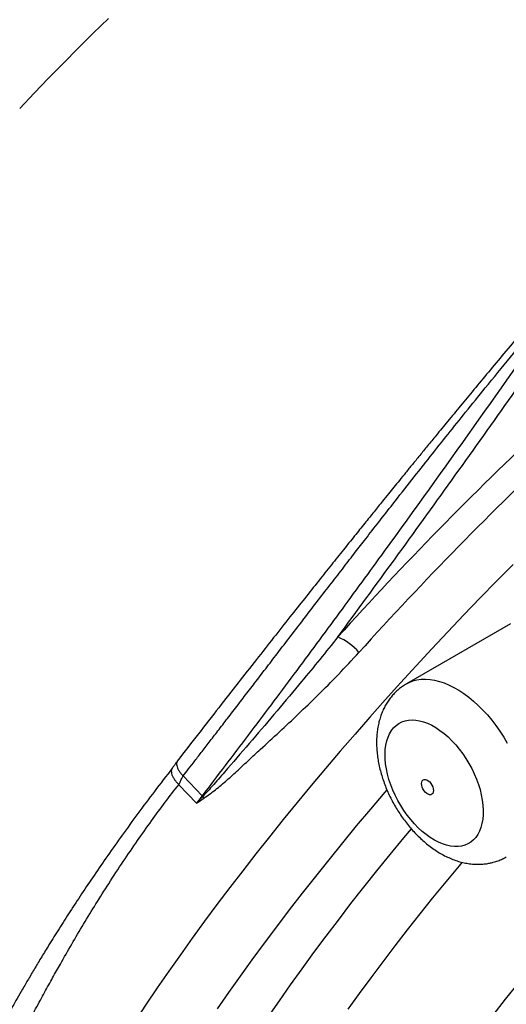
# Model space of a CAD drawing. Units: millimetres. Extents: x 0 to 420, y 0 to 297.
# Drawn here: x 321 to 333, y 109 to 132 of the extents above; entities that cross this region are included whole.
import ezdxf

# ---------------------------------------------------------------- set-up
doc = ezdxf.new("R2010")
doc.units = ezdxf.units.MM

msp = doc.modelspace()

# ---------------------------------------------------------------- linework, layer by layer
at = {"color": 7, "linetype": 'Continuous', "lineweight": 25}
for p, q in [((332.759, 118.093), (330.284, 116.664)), ((324.715, 114.656), (324.709, 114.649)), ((324.866, 114.267), (325.286, 113.824)), ((325.421, 114), (324.972, 114.474)), ((325.421, 114), (325.286, 113.824))]:
    msp.add_line(p, q, dxfattribs=at)
at = {"color": 8, "linetype": 'Continuous', "lineweight": 25, "flags": 128}
for points in [[(321.084, 130.348), (321.426, 130.709), (321.772, 131.068), (322.123, 131.426), (322.477, 131.782), (322.835, 132.135), (323.196, 132.486)], [(332.818, 119.504), (332.425, 119.106), (332.035, 118.706), (331.649, 118.305), (331.267, 117.903), (330.889, 117.499), (330.514, 117.095), (330.144, 116.689), (329.778, 116.283), (329.416, 115.876), (329.06, 115.47), (328.708, 115.062), (328.36, 114.655), (328.018, 114.248), (327.682, 113.842), (327.35, 113.436), (327.024, 113.03), (326.703, 112.626), (326.389, 112.222), (326.08, 111.82), (325.777, 111.419), (325.48, 111.019), (325.19, 110.621), (324.906, 110.225), (324.628, 109.831), (324.357, 109.439), (324.093, 109.049), (323.835, 108.662)], [(330.284, 116.664), (330.349, 116.698), (330.439, 116.733), (330.534, 116.757), (330.633, 116.772), (330.737, 116.775), (330.844, 116.768), (330.954, 116.751), (331.067, 116.723), (331.181, 116.685), (331.297, 116.637), (331.414, 116.578), (331.532, 116.511), (331.649, 116.433), (331.765, 116.347), (331.879, 116.253), (331.992, 116.151), (332.102, 116.041), (332.209, 115.924), (332.312, 115.8), (332.412, 115.671), (332.507, 115.537), (332.596, 115.398), (332.681, 115.255)], [(325.787, 108.934), (326.057, 109.322), (326.334, 109.711), (326.617, 110.103), (326.906, 110.496), (327.202, 110.891), (327.503, 111.288), (327.811, 111.686), (328.125, 112.084), (328.444, 112.484), (328.769, 112.884), (329.099, 113.285), (329.435, 113.687), (329.775, 114.089), (329.819, 114.14)], [(336.773, 113.885), (336.608, 113.713), (336.252, 113.337), (335.9, 112.96), (335.553, 112.582), (335.209, 112.203), (334.87, 111.824), (334.536, 111.444), (334.206, 111.064), (333.881, 110.684), (333.561, 110.305), (333.247, 109.925), (332.937, 109.546), (332.634, 109.168), (332.336, 108.79)], [(330.393, 113.221), (330.211, 113.002), (329.889, 112.61), (329.572, 112.218), (329.26, 111.828), (328.955, 111.438), (328.656, 111.049), (328.362, 110.662), (328.075, 110.276), (327.795, 109.892), (327.521, 109.51), (327.254, 109.13), (326.993, 108.752)], [(328.9, 108.927), (329.169, 109.301), (329.444, 109.676), (329.726, 110.053), (330.014, 110.432), (330.308, 110.812), (330.608, 111.193), (330.914, 111.574), (331.225, 111.957), (331.542, 112.34), (331.609, 112.42)]]:
    msp.add_lwpolyline(points, dxfattribs=at)
at = {"color": 7, "linetype": 'Continuous', "lineweight": 25, "flags": 128}
for points in [[(331.593, 112.807), (331.51, 112.796), (331.423, 112.795), (331.332, 112.805), (331.239, 112.826), (331.143, 112.857), (331.046, 112.898), (330.948, 112.949), (330.851, 113.01), (330.754, 113.079), (330.658, 113.157), (330.564, 113.243), (330.473, 113.337), (330.385, 113.437), (330.301, 113.543), (330.222, 113.655), (330.147, 113.771), (330.079, 113.891), (330.016, 114.014), (329.959, 114.139), (329.91, 114.265), (329.868, 114.391), (329.833, 114.517), (329.806, 114.641), (329.788, 114.762), (329.777, 114.881), (329.774, 114.995), (329.78, 115.105), (329.793, 115.209), (329.815, 115.306), (329.845, 115.397), (329.882, 115.479), (329.927, 115.554), (329.979, 115.62), (330.037, 115.676), (330.102, 115.723), (330.173, 115.76), (330.25, 115.787), (330.331, 115.803), (330.416, 115.808), (330.505, 115.804), (330.597, 115.788), (330.692, 115.762), (330.788, 115.726), (330.885, 115.68), (330.983, 115.624), (331.081, 115.559), (331.177, 115.485), (331.272, 115.403), (331.365, 115.313), (331.454, 115.216), (331.54, 115.113), (331.622, 115.004), (331.699, 114.89), (331.771, 114.772), (331.836, 114.65), (331.896, 114.526), (331.949, 114.401), (331.995, 114.275), (332.033, 114.149), (332.064, 114.024), (332.087, 113.901), (332.102, 113.78), (332.108, 113.664), (332.107, 113.552), (332.097, 113.445), (332.08, 113.344), (332.054, 113.25), (332.02, 113.164), (331.979, 113.085), (331.931, 113.015), (331.876, 112.953), (331.814, 112.902), (331.746, 112.86), (331.672, 112.828), (331.593, 112.807)], [(330.863, 114.029), (330.832, 114.029), (330.799, 114.039), (330.765, 114.059), (330.732, 114.088), (330.702, 114.124), (330.677, 114.165), (330.658, 114.209), (330.646, 114.253), (330.642, 114.294), (330.647, 114.33), (330.659, 114.36), (330.679, 114.381), (330.705, 114.391), (330.735, 114.392), (330.768, 114.382), (330.803, 114.361), (330.836, 114.333), (330.866, 114.297), (330.891, 114.255), (330.91, 114.212), (330.922, 114.168), (330.925, 114.127), (330.921, 114.09), (330.908, 114.061), (330.889, 114.04), (330.863, 114.029)]]:
    msp.add_lwpolyline(points, dxfattribs=at)
at = {"color": 7, "linetype": 'Continuous', "lineweight": 25}
for centre, radius, start, end in [((394.042, 58.705), 88.123, 133.33632, 137.90443), ((393.486, 59.293), 86.697, 133.33632, 137.90443), ((328.082, 116.476), 1.423, 41.1529, 66.3784), ((325.797, 114.358), 0.519, 223.6005, 226.0781), ((324.567, 113.459), 1.016, 28.3774, 31.0955)]:
    msp.add_arc(centre, radius, start, end, dxfattribs=at)
for points, knots in [([(333.761, 125.896), (333.644, 125.758), (333.387, 125.455), (333.001, 124.995), (332.608, 124.527), (332.24, 124.085), (331.894, 123.669), (331.572, 123.279), (331.272, 122.916), (331.013, 122.6), (330.791, 122.329), (330.603, 122.099), (330.428, 121.886), (330.268, 121.689), (330.121, 121.508), (329.984, 121.34), (329.85, 121.174), (329.693, 120.981), (329.505, 120.749), (329.284, 120.474), (329.041, 120.172), (328.777, 119.843), (328.491, 119.486), (328.184, 119.101), (327.856, 118.688), (327.5, 118.24), (327.117, 117.754), (326.705, 117.231), (326.269, 116.675), (325.811, 116.088), (325.329, 115.469), (325.001, 115.045), (324.832, 114.827)], [0, 0, 0, 0, 0.038245, 0.083667, 0.126644, 0.167177, 0.205266, 0.240911, 0.274113, 0.304871, 0.327325, 0.34827, 0.367708, 0.385637, 0.402058, 0.416972, 0.431384, 0.44726, 0.469656, 0.494506, 0.52181, 0.551567, 0.583776, 0.618439, 0.655555, 0.695124, 0.739207, 0.785981, 0.835447, 0.887605, 0.942456, 1, 1, 1, 1]), ([(324.972, 114.474), (325.016, 114.53), (325.109, 114.65), (325.259, 114.845), (325.43, 115.067), (325.621, 115.315), (325.832, 115.589), (326.064, 115.891), (326.264, 116.151), (326.428, 116.364), (326.549, 116.522), (326.674, 116.685), (326.804, 116.854), (326.937, 117.027), (327.072, 117.204), (327.272, 117.464), (327.53, 117.8), (327.855, 118.223), (328.177, 118.642), (328.494, 119.052), (328.788, 119.433), (329.059, 119.783), (329.335, 120.14), (329.633, 120.522), (329.998, 120.989), (330.407, 121.51), (330.845, 122.064), (331.271, 122.599), (331.707, 123.143), (332.201, 123.754), (332.751, 124.426), (333.336, 125.132), (333.722, 125.59), (333.913, 125.815)], [0, 0, 0, 0, 0.014681, 0.03168, 0.050997, 0.072632, 0.096585, 0.122856, 0.151446, 0.164759, 0.178522, 0.192733, 0.207393, 0.222502, 0.23806, 0.253467, 0.290591, 0.325792, 0.364201, 0.400025, 0.433263, 0.463915, 0.491982, 0.526826, 0.564366, 0.615254, 0.664194, 0.711189, 0.757407, 0.809017, 0.874762, 0.938422, 1, 1, 1, 1]), ([(333.972, 125.753), (333.275, 124.758), (331.882, 122.768), (330.114, 120.307), (328.685, 118.351), (327.606, 116.892), (326.519, 115.44), (325.787, 114.48), (325.421, 114)], [0, 0, 0, 0, 0.249934, 0.499889, 0.624908, 0.749927, 0.874963, 1, 1, 1, 1]), ([(328.652, 117.78), (329.106, 118.398), (330.014, 119.634), (331.366, 121.51), (332.713, 123.402), (333.605, 124.677), (334.052, 125.314)], [0, 0, 0, 0, 0.248613, 0.497238, 0.748614, 1, 1, 1, 1]), ([(328.652, 117.78), (328.51, 117.601), (328.224, 117.245), (327.741, 116.659), (327.205, 116.021), (326.618, 115.331), (326.126, 114.766), (325.738, 114.311), (325.537, 114.093), (325.437, 113.984)], [0, 0, 0, 0, 0.135379, 0.270799, 0.452959, 0.635174, 0.817548, 0.908786, 1, 1, 1, 1]), ([(325.461, 113.942), (325.555, 114.009), (325.744, 114.143), (326.013, 114.372), (326.278, 114.612), (326.541, 114.86), (326.868, 115.163), (327.262, 115.521), (327.716, 115.949), (328.186, 116.403), (328.668, 116.886), (328.992, 117.237), (329.154, 117.412)], [0, 0, 0, 0, 0.0722045, 0.1444875, 0.2169357, 0.2894529, 0.3618541, 0.4840688, 0.6063084, 0.7285122, 0.864117, 1, 1, 1, 1]), ([(330.284, 116.663), (330.277, 116.659), (330.235, 116.637), (330.165, 116.588), (330.075, 116.517), (329.992, 116.437), (329.916, 116.35), (329.847, 116.257), (329.785, 116.157), (329.731, 116.051), (329.684, 115.938), (329.645, 115.819), (329.614, 115.695), (329.591, 115.565), (329.577, 115.43), (329.571, 115.291), (329.574, 115.149), (329.586, 115.003), (329.606, 114.857), (329.635, 114.709), (329.672, 114.562), (329.716, 114.415), (329.767, 114.27), (329.826, 114.126), (329.891, 113.984), (329.962, 113.846), (330.039, 113.71), (330.123, 113.578), (330.211, 113.45), (330.306, 113.326), (330.405, 113.208), (330.509, 113.095), (330.618, 112.988), (330.731, 112.887), (330.849, 112.793), (330.971, 112.707), (331.096, 112.629), (331.224, 112.561), (331.355, 112.502), (331.487, 112.453), (331.62, 112.416), (331.752, 112.39), (331.882, 112.376), (332.01, 112.372), (332.131, 112.38), (332.214, 112.392), (332.255, 112.4), (332.26, 112.401)], [0, 0, 0, 0, 0.004631, 0.024949, 0.045206, 0.065476, 0.085836, 0.106365, 0.127143, 0.148242, 0.16973, 0.191658, 0.214056, 0.23692, 0.260214, 0.283866, 0.30778, 0.331854, 0.355991, 0.380107, 0.404163, 0.428142, 0.45204, 0.475867, 0.499639, 0.523376, 0.5471, 0.570837, 0.594603, 0.618424, 0.642325, 0.666329, 0.690458, 0.714727, 0.739141, 0.763692, 0.788349, 0.813038, 0.837647, 0.862054, 0.886133, 0.909774, 0.932909, 0.955514, 0.977604, 0.997428, 1, 1, 1, 1]), ([(324.832, 114.827), (324.818, 114.808), (324.789, 114.768), (324.752, 114.711), (324.723, 114.671), (324.708, 114.651)], [0, 0, 0, 0, 0.331777, 0.667615, 1, 1, 1, 1]), ([(324.713, 114.658), (324.571, 114.474), (324.291, 114.113), (323.896, 113.584), (323.525, 113.075), (323.179, 112.585), (322.857, 112.119), (322.559, 111.674), (322.282, 111.251), (322.023, 110.847), (321.8, 110.49), (321.609, 110.178), (321.446, 109.908), (321.294, 109.65), (321.154, 109.41), (321.028, 109.192), (320.917, 108.997), (320.821, 108.824), (320.738, 108.675), (320.67, 108.552), (320.618, 108.456), (320.58, 108.388), (320.55, 108.331), (320.516, 108.269), (320.472, 108.186), (320.416, 108.082), (320.35, 107.958), (320.214, 107.7), (320.015, 107.313), (319.761, 106.803), (319.56, 106.381), (319.408, 106.049), (319.3, 105.806), (319.198, 105.568), (319.102, 105.339), (319.015, 105.123), (318.943, 104.939), (318.884, 104.786), (318.835, 104.655), (318.786, 104.521), (318.734, 104.375), (318.679, 104.218), (318.625, 104.058), (318.574, 103.901), (318.526, 103.748), (318.479, 103.594), (318.435, 103.444), (318.396, 103.304), (318.363, 103.181), (318.335, 103.072), (318.308, 102.967), (318.28, 102.853), (318.25, 102.724), (318.219, 102.584), (318.189, 102.441), (318.162, 102.3), (318.137, 102.164), (318.115, 102.033), (318.092, 101.887), (318.069, 101.725), (318.048, 101.55), (318.031, 101.382), (318.018, 101.225), (318.01, 101.088), (318.004, 100.964), (318, 100.842), (317.998, 100.71), (317.999, 100.571), (318.003, 100.42), (318.01, 100.265), (318.022, 100.115), (318.035, 99.982), (318.05, 99.856), (318.068, 99.728), (318.087, 99.618), (318.105, 99.525), (318.121, 99.448), (318.139, 99.364), (318.162, 99.27), (318.189, 99.17), (318.217, 99.073), (318.243, 98.989), (318.266, 98.92), (318.288, 98.855), (318.314, 98.787), (318.342, 98.712), (318.373, 98.638), (318.403, 98.569), (318.431, 98.508), (318.459, 98.448), (318.488, 98.389), (318.518, 98.331), (318.547, 98.278), (318.574, 98.229), (318.601, 98.183), (318.629, 98.135), (318.662, 98.08), (318.7, 98.022), (318.737, 97.966), (318.769, 97.92), (318.794, 97.885), (318.814, 97.857), (318.838, 97.825), (318.869, 97.784), (318.911, 97.73), (318.964, 97.665), (319.03, 97.589), (319.079, 97.537), (319.105, 97.508)], [0, 0, 0, 0, 0.0248673, 0.0489656, 0.0723031, 0.0948838, 0.1167089, 0.1374078, 0.1573749, 0.176608, 0.195105, 0.2086293, 0.2217342, 0.2344206, 0.2463235, 0.2570387, 0.2665669, 0.2753233, 0.2827635, 0.2888883, 0.2936986, 0.2971947, 0.2992196, 0.3022918, 0.306471, 0.3117572, 0.3181502, 0.325261, 0.3510676, 0.3774612, 0.4041509, 0.4172876, 0.4302665, 0.4430875, 0.4557496, 0.4677203, 0.4785551, 0.4862708, 0.4933076, 0.5006637, 0.5088704, 0.517928, 0.5276301, 0.5362996, 0.5451687, 0.5542375, 0.5634129, 0.5718336, 0.5791653, 0.5855661, 0.5915121, 0.5983257, 0.6062532, 0.6151392, 0.6241768, 0.6329883, 0.6415737, 0.6499326, 0.6581852, 0.6697545, 0.681338, 0.6925472, 0.7031251, 0.7128777, 0.7201944, 0.728464, 0.7377758, 0.7475159, 0.7574599, 0.769644, 0.78063, 0.7898662, 0.7987774, 0.8084709, 0.8181447, 0.8237379, 0.8294009, 0.835818, 0.8430747, 0.8511715, 0.8593504, 0.8660297, 0.8714345, 0.8760695, 0.8816618, 0.8881588, 0.8945088, 0.9003027, 0.90554, 0.9102205, 0.9157776, 0.9207545, 0.925295, 0.9293997, 0.932763, 0.9370204, 0.9421734, 0.9481885, 0.9538853, 0.9586829, 0.9616909, 0.9641932, 0.9669068, 0.9709149, 0.9762284, 0.9828473, 0.9907713, 1, 1, 1, 1]), ([(324.866, 114.267), (324.879, 114.287), (324.907, 114.332), (324.932, 114.408), (324.96, 114.453), (324.972, 114.474)], [0, 0, 0, 0, 0.31168, 0.687825, 1, 1, 1, 1]), ([(325.437, 113.984), (325.389, 113.933), (325.338, 113.88), (325.288, 113.826), (325.286, 113.824)], [0, 0, 0, 0, 0.96151, 1, 1, 1, 1]), ([(325.286, 113.824), (325.288, 113.826), (325.346, 113.865), (325.405, 113.904), (325.461, 113.942)], [0, 0, 0, 0, 0.037525, 1, 1, 1, 1]), ([(332.26, 112.401), (332.29, 112.407), (332.358, 112.422), (332.462, 112.456), (332.565, 112.499), (332.629, 112.534), (332.659, 112.551)], [0, 0, 0, 0, 0.214147, 0.490221, 0.76331, 1, 1, 1, 1])]:
    msp.add_open_spline(points, degree=3, knots=knots, dxfattribs=at)
at = {"color": 8, "linetype": 'Continuous', "lineweight": 25}
for points, knots in [([(324.834, 114.826), (324.831, 114.823), (324.82, 114.809), (324.814, 114.774), (324.818, 114.723), (324.838, 114.663), (324.872, 114.599), (324.917, 114.535), (324.954, 114.494), (324.972, 114.474)], [0, 0, 0, 0, 0.049006, 0.209707, 0.373419, 0.53713, 0.697832, 0.852833, 1, 1, 1, 1]), ([(324.709, 114.649), (324.707, 114.646), (324.694, 114.632), (324.689, 114.594), (324.694, 114.538), (324.717, 114.473), (324.756, 114.404), (324.805, 114.335), (324.846, 114.289), (324.866, 114.267)], [0, 0, 0, 0, 0.049147, 0.209825, 0.373512, 0.537198, 0.697876, 0.852854, 1, 1, 1, 1]), ([(319.096, 97.522), (319.041, 97.582), (318.918, 97.717), (318.756, 97.955), (318.605, 98.231), (318.48, 98.531), (318.381, 98.853), (318.307, 99.196), (318.26, 99.562), (318.238, 99.948), (318.243, 100.356), (318.274, 100.783), (318.331, 101.23), (318.413, 101.696), (318.522, 102.18), (318.661, 102.703), (318.836, 103.265), (319.048, 103.869), (319.271, 104.439), (319.437, 104.83), (319.525, 105.032), (319.553, 105.095), (319.581, 105.158), (319.611, 105.226), (319.649, 105.309), (319.704, 105.43), (319.773, 105.578), (319.848, 105.736), (319.914, 105.874), (319.971, 105.992), (320.019, 106.089), (320.06, 106.172), (320.112, 106.278), (320.182, 106.421), (320.272, 106.603), (320.369, 106.799), (320.469, 107.001), (320.569, 107.2), (320.666, 107.394), (320.76, 107.58), (320.856, 107.77), (320.957, 107.967), (321.062, 108.172), (321.165, 108.37), (321.264, 108.559), (321.361, 108.744), (321.466, 108.94), (321.571, 109.135), (321.675, 109.327), (321.771, 109.503), (321.867, 109.675), (321.959, 109.84), (322.109, 110.105), (322.322, 110.476), (322.603, 110.953), (322.896, 111.433), (323.21, 111.929), (323.539, 112.431), (323.879, 112.929), (324.212, 113.398), (324.538, 113.842), (324.759, 114.128), (324.866, 114.267)], [0, 0, 0, 0, 0.024992, 0.056435, 0.087877, 0.119319, 0.150762, 0.182204, 0.213646, 0.245089, 0.276531, 0.307973, 0.339416, 0.370858, 0.4023, 0.433743, 0.468957, 0.504172, 0.539387, 0.565419, 0.568828, 0.572237, 0.575646, 0.579055, 0.583264, 0.589056, 0.598536, 0.606908, 0.614172, 0.62033, 0.62538, 0.629322, 0.633359, 0.641714, 0.651297, 0.661095, 0.671109, 0.681338, 0.690484, 0.699265, 0.708338, 0.717704, 0.727362, 0.737313, 0.745387, 0.753821, 0.762874, 0.772546, 0.78058, 0.788997, 0.796571, 0.803886, 0.811201, 0.83236, 0.853518, 0.874672, 0.895878, 0.919158, 0.940953, 0.961691, 0.981373, 1, 1, 1, 1])]:
    msp.add_open_spline(points, degree=3, knots=knots, dxfattribs=at)

doc.saveas('drawing.dxf')
